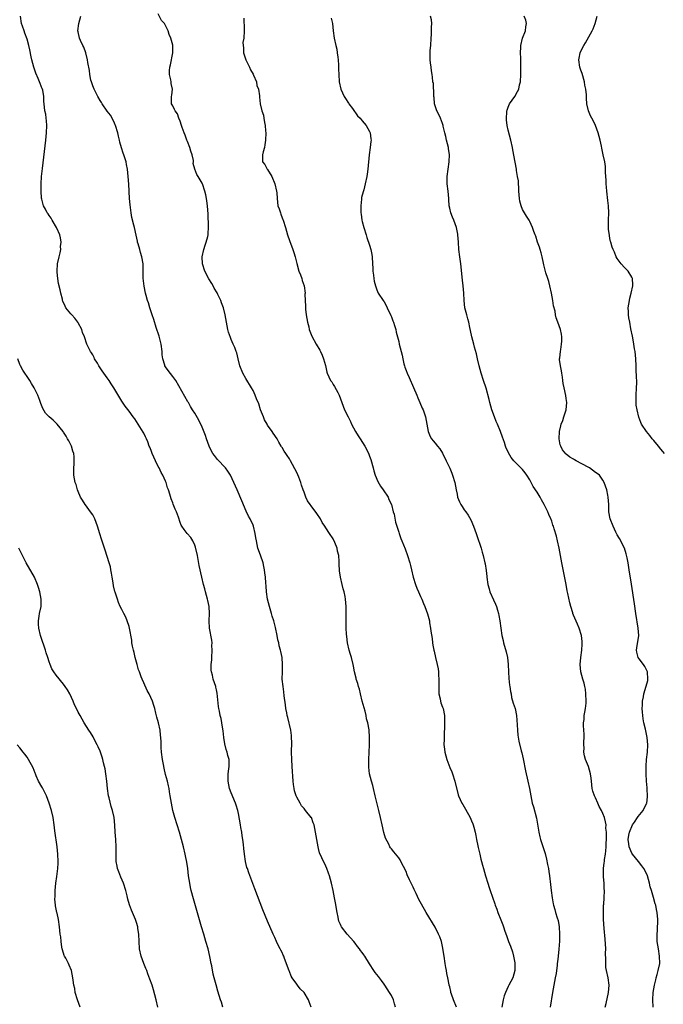
# Model space of a CAD drawing. Units: inches. Extents: x 2673000 to 2675303, y 1545000 to 1548000.
# Drawn here: x 2673603 to 2673780, y 1546728 to 1546998 of the extents above; entities that cross this region are included whole.
import ezdxf

# ---------------------------------------------------------------- set-up
doc = ezdxf.new("R2010")
doc.units = ezdxf.units.IN
doc.header["$MEASUREMENT"] = 0
doc.layers.add('LD26731545_10ft', color=72, linetype='Continuous')

msp = doc.modelspace()

# ---------------------------------------------------------------- linework, layer by layer
at = {"layer": 'LD26731545_10ft'}
for points, elevation in [([(2673683, 1546726.98), (2673682.44, 1546728.44), (2673682.26, 1546729), (2673681.03, 1546731), (2673679.99, 1546731.99), (2673679.23, 1546733), (2673679, 1546733.29), (2673677.79, 1546735), (2673677.5, 1546735.5), (2673677, 1546736.79), (2673676.93, 1546736.93), (2673675.69, 1546740.31), (2673675.42, 1546741), (2673675.28, 1546741.28), (2673675, 1546741.98), (2673674.64, 1546742.64), (2673674.47, 1546743), (2673673.95, 1546743.95), (2673673.48, 1546745), (2673673, 1546746.13), (2673672.58, 1546747), (2673671, 1546750.55), (2673669.71, 1546753.71), (2673667.46, 1546759.46), (2673666.36, 1546762.36), (2673665.83, 1546763.83), (2673665.45, 1546765), (2673665.35, 1546765.35), (2673664.94, 1546767), (2673664.64, 1546769), (2673664.49, 1546770.49), (2673664.39, 1546771.61), (2673664.22, 1546773), (2673664.02, 1546774.02), (2673663.9, 1546775), (2673663.69, 1546776.31), (2673663.54, 1546777), (2673663, 1546780.11), (2673662.8, 1546781), (2673662.4, 1546782.4), (2673662.18, 1546783), (2673661, 1546785.81), (2673660.54, 1546787), (2673660.14, 1546789), (2673660.2, 1546790.2), (2673660.16, 1546791), (2673660.39, 1546792.39), (2673660.43, 1546793), (2673660.42, 1546795), (2673660.1, 1546796.1), (2673659.94, 1546797), (2673659.67, 1546797.67), (2673659.28, 1546799.28), (2673658.98, 1546801), (2673658.79, 1546802.79), (2673658.68, 1546803.32), (2673658.46, 1546805), (2673658.22, 1546806.22), (2673658.02, 1546807), (2673657.79, 1546808.21), (2673657.61, 1546809), (2673657.51, 1546809.51), (2673657.18, 1546813.18), (2673657, 1546814.07), (2673656.84, 1546814.84), (2673656.79, 1546815), (2673656.08, 1546817), (2673655.85, 1546818.15), (2673655.6, 1546819), (2673655.52, 1546819.52), (2673655.55, 1546821), (2673655.7, 1546822.3), (2673655.69, 1546823), (2673655.8, 1546825), (2673655.73, 1546826.27), (2673655.75, 1546827), (2673655.69, 1546827.69), (2673655.03, 1546831), (2673654.94, 1546833), (2673655.08, 1546835), (2673655, 1546837), (2673654.61, 1546838.61), (2673654.54, 1546839), (2673653.98, 1546841), (2673653.79, 1546841.79), (2673653.45, 1546843), (2673652.98, 1546845), (2673652.26, 1546848.26), (2673651.73, 1546851), (2673651.23, 1546853.23), (2673651, 1546853.84), (2673650.44, 1546855), (2673649.91, 1546855.91), (2673648.89, 1546857), (2673648.08, 1546858.08), (2673647.45, 1546859), (2673647.28, 1546859.28), (2673647, 1546860.05), (2673646.53, 1546861.47), (2673645.96, 1546863), (2673645.65, 1546863.65), (2673645.1, 1546865.1), (2673645, 1546865.4), (2673644.57, 1546866.57), (2673644.21, 1546867.79), (2673643.81, 1546869), (2673643.57, 1546869.57), (2673643.14, 1546871), (2673643, 1546871.34), (2673642.23, 1546873), (2673641.78, 1546873.78), (2673641.21, 1546875), (2673641, 1546875.39), (2673640.22, 1546877), (2673639.32, 1546879), (2673639.24, 1546879.24), (2673639, 1546879.82), (2673638.67, 1546880.67), (2673638.52, 1546881), (2673638.14, 1546882.14), (2673637.74, 1546883), (2673637.52, 1546883.52), (2673637, 1546884.51), (2673636.85, 1546884.85), (2673635.52, 1546887), (2673634.52, 1546888.52), (2673634.14, 1546889), (2673633, 1546890.56), (2673631.93, 1546891.93), (2673631, 1546893.3), (2673628.77, 1546897), (2673628.09, 1546898.09), (2673627.49, 1546899), (2673627, 1546899.71), (2673625.63, 1546901.63), (2673624.7, 1546903), (2673624.27, 1546903.73), (2673623.53, 1546905), (2673623.36, 1546905.36), (2673623, 1546906.04), (2673622.64, 1546906.64), (2673622.37, 1546907), (2673621.38, 1546909), (2673620.71, 1546911), (2673620.23, 1546912.23), (2673619.99, 1546913), (2673619, 1546914.82), (2673618.9, 1546915), (2673618.09, 1546916.09), (2673617.27, 1546917), (2673617, 1546917.32), (2673615.65, 1546919), (2673615.41, 1546919.41), (2673614.77, 1546920.78), (2673614.72, 1546921), (2673614.67, 1546921.33), (2673614.24, 1546923), (2673614.1, 1546923.9), (2673613.65, 1546925.65), (2673613.45, 1546927), (2673613.27, 1546928.73), (2673613.22, 1546929), (2673613.32, 1546931), (2673613.76, 1546933), (2673614.02, 1546934.02), (2673614.22, 1546935), (2673614.2, 1546935.8), (2673614.33, 1546937), (2673614.18, 1546938.18), (2673613.94, 1546939), (2673613.14, 1546940.86), (2673613.1, 1546941), (2673611.91, 1546943), (2673611.6, 1546943.6), (2673611, 1546944.31), (2673610.73, 1546944.73), (2673610.49, 1546945), (2673610.03, 1546946.03), (2673609.47, 1546947), (2673609, 1546948.83), (2673608.96, 1546949.04), (2673608.81, 1546951), (2673608.82, 1546953), (2673608.96, 1546955), (2673609.2, 1546957.2), (2673610.14, 1546965), (2673610.34, 1546967), (2673610.38, 1546969), (2673610.32, 1546970.32), (2673610.21, 1546971), (2673610.11, 1546972.11), (2673609.89, 1546973), (2673609.68, 1546975), (2673609.6, 1546975.6), (2673609.59, 1546977), (2673609.28, 1546978.72), (2673609.2, 1546979), (2673609.12, 1546979.12), (2673608.54, 1546980.54), (2673608.43, 1546981), (2673608.04, 1546981.96), (2673607.37, 1546983.37), (2673606.83, 1546985), (2673606.31, 1546987), (2673606.11, 1546987.89), (2673605.75, 1546989.75), (2673605.46, 1546991), (2673605, 1546992.68), (2673604.41, 1546994.41), (2673604.14, 1546995), (2673603.68, 1546996.32), (2673603.47, 1546997), (2673603.22, 1546999)], 8690), ([(2673706.09, 1546727), (2673705.87, 1546727.87), (2673705.54, 1546729), (2673705, 1546730.15), (2673704.49, 1546731), (2673703.15, 1546733), (2673703, 1546733.25), (2673702.27, 1546734.27), (2673701.68, 1546735), (2673701.41, 1546735.41), (2673701, 1546735.96), (2673700.52, 1546736.52), (2673700.16, 1546737), (2673699, 1546738.83), (2673697.67, 1546741), (2673697.38, 1546741.38), (2673697, 1546741.94), (2673696.53, 1546742.53), (2673696.22, 1546743), (2673695.65, 1546743.65), (2673695, 1546744.58), (2673694.65, 1546745), (2673692.86, 1546747), (2673691.3, 1546749), (2673691.19, 1546749.19), (2673691, 1546749.66), (2673690.59, 1546750.59), (2673690.47, 1546751), (2673690.35, 1546751.65), (2673690.06, 1546753), (2673689.64, 1546755.64), (2673689.41, 1546757), (2673689.03, 1546759.03), (2673688.57, 1546761), (2673688.03, 1546763), (2673687.75, 1546763.75), (2673687.31, 1546765), (2673687, 1546765.72), (2673685.93, 1546767.93), (2673685.3, 1546769.3), (2673685, 1546770.49), (2673684.86, 1546771), (2673684.5, 1546773), (2673684.18, 1546775), (2673683.94, 1546776.06), (2673683.75, 1546777), (2673683.56, 1546777.56), (2673683.04, 1546779), (2673683, 1546779.06), (2673681.45, 1546781), (2673681.22, 1546781.22), (2673681, 1546781.53), (2673680.28, 1546782.28), (2673679.95, 1546783), (2673679, 1546784.64), (2673678.86, 1546785), (2673678.4, 1546786.4), (2673678.29, 1546787), (2673678.13, 1546788.13), (2673678.03, 1546789), (2673677.75, 1546793), (2673677.64, 1546795), (2673677.59, 1546797), (2673677.62, 1546799.62), (2673677.59, 1546801), (2673677.53, 1546801.53), (2673677.34, 1546803), (2673676.53, 1546806.53), (2673676.4, 1546807), (2673676.25, 1546807.75), (2673676.03, 1546809), (2673675.93, 1546809.93), (2673675.6, 1546812.4), (2673675.5, 1546813.5), (2673675.24, 1546815), (2673675.05, 1546817), (2673675.06, 1546819.06), (2673675.1, 1546821), (2673674.97, 1546823), (2673674.61, 1546824.61), (2673674.56, 1546825), (2673674.19, 1546826.19), (2673674.07, 1546827), (2673673.84, 1546827.84), (2673673.66, 1546829), (2673673.2, 1546831.2), (2673672.69, 1546833), (2673672.27, 1546834.27), (2673672.06, 1546835), (2673671.7, 1546836.3), (2673671.49, 1546837), (2673671, 1546839), (2673670.71, 1546841), (2673670.57, 1546842.57), (2673670.52, 1546843.48), (2673670.4, 1546845), (2673670.24, 1546846.24), (2673670.17, 1546847), (2673669.98, 1546847.98), (2673669.76, 1546849), (2673669.08, 1546851.08), (2673668.37, 1546853), (2673667.93, 1546855), (2673667.78, 1546855.78), (2673667.62, 1546857), (2673667.1, 1546859), (2673667, 1546859.25), (2673666.18, 1546861), (2673665.77, 1546861.77), (2673665.13, 1546863.13), (2673663.93, 1546865.93), (2673662.68, 1546869), (2673661.78, 1546871), (2673660.79, 1546873), (2673660.09, 1546874.09), (2673659.44, 1546875), (2673657.3, 1546877.3), (2673656.39, 1546878.39), (2673656, 1546879), (2673655.65, 1546879.65), (2673655, 1546881), (2673654.25, 1546883), (2673653.94, 1546883.94), (2673653, 1546886.2), (2673652.11, 1546888.11), (2673651, 1546890.04), (2673650.42, 1546891), (2673649.84, 1546891.84), (2673649.25, 1546893), (2673649.15, 1546893.15), (2673645.79, 1546899), (2673645, 1546900.13), (2673643.75, 1546901.75), (2673643, 1546902.74), (2673642.83, 1546903), (2673642.78, 1546903.22), (2673642.22, 1546905), (2673642.09, 1546906.09), (2673642.05, 1546907), (2673641.78, 1546909), (2673641.2, 1546911.2), (2673640.42, 1546913.58), (2673639.74, 1546915.74), (2673639.31, 1546917), (2673638.66, 1546919), (2673638.29, 1546920.29), (2673638.06, 1546921), (2673637.66, 1546922.34), (2673637.49, 1546923), (2673637.08, 1546924.92), (2673636.85, 1546927.15), (2673636.87, 1546929), (2673636.86, 1546931), (2673636.52, 1546933), (2673636.12, 1546934.12), (2673635.92, 1546935), (2673635.49, 1546936.51), (2673635.32, 1546937), (2673635.26, 1546937.26), (2673634.89, 1546938.89), (2673634.47, 1546941), (2673634.3, 1546941.7), (2673633.77, 1546943.77), (2673633.54, 1546945), (2673633.26, 1546947.26), (2673633.14, 1546949), (2673632.92, 1546952.92), (2673632.77, 1546955), (2673632.57, 1546957), (2673632.29, 1546958.29), (2673632.17, 1546959), (2673631.84, 1546960.16), (2673631.55, 1546961), (2673631.38, 1546961.38), (2673630.91, 1546962.91), (2673630.46, 1546964.46), (2673630.35, 1546965), (2673630.07, 1546966.07), (2673629.85, 1546967), (2673629.27, 1546969), (2673629.2, 1546969.2), (2673629, 1546969.68), (2673628.34, 1546971), (2673627.86, 1546971.86), (2673627, 1546972.97), (2673625.61, 1546975), (2673625.37, 1546975.37), (2673625, 1546975.87), (2673624.39, 1546977), (2673623.36, 1546979), (2673623, 1546979.91), (2673622.64, 1546981), (2673622.51, 1546981.49), (2673622.22, 1546983), (2673622.09, 1546984.09), (2673621.68, 1546986.32), (2673621.58, 1546987), (2673621.08, 1546989), (2673620.52, 1546990.52), (2673620.3, 1546991), (2673619.68, 1546992.32), (2673619.39, 1546993), (2673619, 1546994.7), (2673618.94, 1546995), (2673619.2, 1546997), (2673619.78, 1546999)], 8700), ([(2673722.87, 1546727), (2673722, 1546729), (2673721.46, 1546730.54), (2673721.31, 1546731), (2673721.27, 1546731.27), (2673721, 1546732.59), (2673720.87, 1546733), (2673720.86, 1546733.14), (2673720.51, 1546735), (2673720.18, 1546736.18), (2673720.13, 1546737), (2673719.9, 1546737.9), (2673719.76, 1546739), (2673719.45, 1546741), (2673719.41, 1546741.41), (2673719.14, 1546743.14), (2673718.71, 1546745), (2673718.25, 1546746.25), (2673717.94, 1546747), (2673717, 1546748.92), (2673714.54, 1546753), (2673713.25, 1546755.25), (2673712.56, 1546756.56), (2673711.79, 1546758.21), (2673711.27, 1546759.27), (2673711, 1546759.87), (2673709.97, 1546761.97), (2673709.34, 1546763.34), (2673709, 1546764.22), (2673707.62, 1546767), (2673707.4, 1546767.4), (2673707, 1546767.96), (2673706.56, 1546768.56), (2673705.63, 1546769.63), (2673705, 1546770.4), (2673704.74, 1546770.74), (2673704.58, 1546771), (2673704.26, 1546771.74), (2673703.4, 1546773.4), (2673702.95, 1546774.95), (2673702.47, 1546777), (2673702.03, 1546779), (2673701.55, 1546781), (2673700.56, 1546785), (2673700.04, 1546787), (2673699.85, 1546787.85), (2673699.49, 1546789), (2673699.01, 1546791), (2673698.83, 1546792.83), (2673698.79, 1546793), (2673698.78, 1546793.22), (2673698.79, 1546795), (2673698.96, 1546799), (2673699, 1546801), (2673698.9, 1546803.11), (2673698.54, 1546805), (2673698.15, 1546806.15), (2673698.05, 1546807), (2673697.76, 1546808.24), (2673696.99, 1546811), (2673696.5, 1546813), (2673696.23, 1546814.23), (2673695.95, 1546815), (2673695.79, 1546815.79), (2673695.33, 1546817), (2673695.29, 1546817.29), (2673694.87, 1546819), (2673694.61, 1546820.61), (2673694.53, 1546821), (2673694.02, 1546823), (2673693.79, 1546823.79), (2673693.4, 1546825), (2673692.94, 1546827), (2673692.73, 1546828.73), (2673692.65, 1546829.35), (2673692.57, 1546831), (2673692.54, 1546831.46), (2673692.56, 1546834.56), (2673692.53, 1546835.47), (2673692.53, 1546837), (2673692.41, 1546839), (2673692.29, 1546839.71), (2673692.03, 1546841), (2673691.78, 1546841.78), (2673691.45, 1546843), (2673690.99, 1546845), (2673690.78, 1546846.78), (2673690.66, 1546848.66), (2673690.69, 1546849.31), (2673690.52, 1546851), (2673690.17, 1546852.17), (2673690.06, 1546853), (2673689.46, 1546854.54), (2673689, 1546855.51), (2673687.96, 1546857), (2673687, 1546858.58), (2673686.7, 1546859), (2673686.02, 1546860.02), (2673685.54, 1546861), (2673684.54, 1546862.54), (2673683, 1546864.57), (2673682.65, 1546865), (2673681.96, 1546865.96), (2673681.5, 1546867), (2673681, 1546868.38), (2673680.81, 1546869), (2673680.32, 1546870.32), (2673680.15, 1546871), (2673679.57, 1546872.43), (2673679, 1546873.71), (2673677.29, 1546877), (2673677, 1546877.52), (2673676.39, 1546878.39), (2673675.99, 1546879), (2673675.58, 1546879.58), (2673675, 1546880.58), (2673674.83, 1546880.83), (2673674.76, 1546881), (2673674.07, 1546882.07), (2673673.63, 1546883), (2673672.56, 1546884.56), (2673672.28, 1546885), (2673671, 1546886.76), (2673670.85, 1546887), (2673670.19, 1546888.19), (2673669.84, 1546889), (2673669.08, 1546891), (2673668.57, 1546892.57), (2673667.99, 1546894.01), (2673667.62, 1546895), (2673667, 1546896.25), (2673666.6, 1546897), (2673665, 1546899.6), (2673664.2, 1546901), (2673663.43, 1546903), (2673662.93, 1546905), (2673662.58, 1546906.58), (2673662.39, 1546907), (2673662.04, 1546908.04), (2673661.56, 1546909), (2673661, 1546910.26), (2673660.78, 1546910.78), (2673660.29, 1546912.29), (2673660.12, 1546913), (2673659.71, 1546915), (2673659.35, 1546917), (2673658.89, 1546919), (2673658.37, 1546920.37), (2673658.17, 1546921), (2673657.38, 1546922.62), (2673657.12, 1546923.12), (2673656.38, 1546924.38), (2673656.05, 1546925), (2673655.67, 1546925.67), (2673654.88, 1546926.88), (2673653.75, 1546929), (2673653.11, 1546931), (2673653.04, 1546933), (2673653.47, 1546935), (2673653.83, 1546936.17), (2673654.17, 1546937), (2673654.57, 1546938.57), (2673654.66, 1546939), (2673654.67, 1546939.33), (2673654.77, 1546941), (2673654.75, 1546941.25), (2673654.69, 1546944.69), (2673654.51, 1546947), (2673654.3, 1546948.3), (2673654.23, 1546949), (2673654.04, 1546949.96), (2673653.8, 1546951), (2673653.11, 1546953), (2673653, 1546953.23), (2673651.91, 1546955), (2673651.55, 1546955.55), (2673651.01, 1546957.01), (2673650.62, 1546958.62), (2673650.65, 1546959), (2673650.63, 1546959.37), (2673650.28, 1546961), (2673649.96, 1546961.96), (2673649.65, 1546963), (2673649, 1546964.66), (2673648.85, 1546965), (2673648.38, 1546966.38), (2673648.08, 1546967), (2673647.51, 1546968.49), (2673647.4, 1546969), (2673647, 1546970.23), (2673646.68, 1546971), (2673646.26, 1546972.26), (2673645.63, 1546973), (2673645.45, 1546973.45), (2673645, 1546974.41), (2673644.65, 1546975), (2673644.63, 1546976.63), (2673644.6, 1546977), (2673644.69, 1546977.31), (2673644.86, 1546979), (2673644.55, 1546980.55), (2673644.53, 1546981), (2673644.45, 1546981.55), (2673644.1, 1546983), (2673644.08, 1546984.08), (2673644.16, 1546985), (2673644.32, 1546985.68), (2673644.97, 1546989), (2673644.96, 1546991.04), (2673644.48, 1546993), (2673643.97, 1546993.97), (2673643.72, 1546995), (2673643, 1546996.5), (2673642.67, 1546997), (2673641.86, 1546997.86), (2673641, 1546999.67)], 8710), ([(2673664.49, 1546998.49), (2673664.62, 1546995.38), (2673664.58, 1546995), (2673664.45, 1546993), (2673664.23, 1546991.77), (2673664.26, 1546991), (2673664.38, 1546990.38), (2673664.4, 1546989), (2673665.06, 1546987), (2673666.04, 1546985), (2673666.28, 1546984.28), (2673667, 1546983.12), (2673667.15, 1546982.85), (2673667.92, 1546981), (2673668.03, 1546980.03), (2673668.53, 1546979), (2673668.8, 1546977.2), (2673668.77, 1546976.77), (2673668.97, 1546975), (2673669.45, 1546973), (2673669.85, 1546971.85), (2673670.01, 1546971), (2673670.16, 1546969.84), (2673670.38, 1546969), (2673670.46, 1546967.54), (2673670.54, 1546967), (2673670.46, 1546965), (2673670.28, 1546963.72), (2673670.13, 1546963), (2673669.76, 1546961.76), (2673669.61, 1546961), (2673669.63, 1546960.37), (2673669.61, 1546959), (2673670.27, 1546958.27), (2673670.91, 1546957), (2673671, 1546956.9), (2673672.16, 1546955), (2673673, 1546953), (2673673.45, 1546951), (2673673.5, 1546950.5), (2673673.59, 1546949), (2673673.85, 1546947), (2673674.16, 1546946.16), (2673674.52, 1546945), (2673674.66, 1546944.66), (2673675, 1546943.66), (2673675.22, 1546943.22), (2673675.29, 1546943), (2673675.89, 1546941), (2673676.44, 1546939), (2673677, 1546937.45), (2673677.14, 1546937.14), (2673677.29, 1546936.71), (2673677.95, 1546935), (2673678.18, 1546934.18), (2673678.56, 1546933), (2673679, 1546931.14), (2673679.62, 1546929), (2673680, 1546928), (2673680.36, 1546927), (2673680.48, 1546926.48), (2673681.02, 1546925), (2673681.29, 1546923), (2673681.25, 1546922.75), (2673681.33, 1546921), (2673681.43, 1546919.43), (2673681.38, 1546919), (2673681.38, 1546918.62), (2673681.57, 1546917), (2673681.92, 1546915), (2673682.29, 1546913.71), (2673682.46, 1546913), (2673682.59, 1546912.59), (2673683, 1546911.65), (2673683.18, 1546911.18), (2673684.38, 1546909), (2673685.33, 1546907.33), (2673685.51, 1546907), (2673685.98, 1546905.98), (2673686.39, 1546905), (2673686.91, 1546903.09), (2673687.3, 1546901.3), (2673687.4, 1546901), (2673688.31, 1546899), (2673688.61, 1546898.61), (2673689, 1546897.95), (2673689.4, 1546897.4), (2673690.27, 1546895.73), (2673690.69, 1546895), (2673691.39, 1546893), (2673692.13, 1546891), (2673693.1, 1546889), (2673693.75, 1546887.75), (2673694.08, 1546887), (2673695.14, 1546885), (2673695.84, 1546883.84), (2673696.42, 1546883), (2673697.7, 1546881), (2673698.17, 1546880.17), (2673698.79, 1546878.79), (2673699, 1546878.25), (2673699.33, 1546877.33), (2673699.98, 1546875), (2673700.19, 1546874.19), (2673700.55, 1546873), (2673701.27, 1546871.27), (2673701.96, 1546869.96), (2673702.73, 1546869), (2673704.06, 1546867), (2673704.33, 1546866.33), (2673704.99, 1546865), (2673705.5, 1546863), (2673705.71, 1546862.29), (2673706.15, 1546860.15), (2673706.49, 1546859), (2673707, 1546857.36), (2673707.09, 1546857), (2673707.59, 1546855.59), (2673707.82, 1546855), (2673708.78, 1546852.78), (2673709.45, 1546851), (2673710.06, 1546849), (2673710.26, 1546848.26), (2673710.5, 1546847), (2673710.96, 1546845), (2673711.62, 1546843), (2673711.97, 1546841.97), (2673712.47, 1546841), (2673713, 1546839.69), (2673713.32, 1546839), (2673713.78, 1546837.78), (2673714.16, 1546837), (2673714.94, 1546834.94), (2673715.43, 1546833), (2673715.49, 1546832.51), (2673715.76, 1546831), (2673715.81, 1546830.19), (2673716.14, 1546828.14), (2673716.27, 1546827), (2673716.37, 1546826.37), (2673716.64, 1546825), (2673716.69, 1546824.69), (2673717.11, 1546823), (2673717.59, 1546821), (2673717.83, 1546819.83), (2673717.92, 1546819), (2673717.93, 1546818.07), (2673718.03, 1546817), (2673718.03, 1546816.03), (2673717.99, 1546815), (2673718.04, 1546813), (2673718.35, 1546811.65), (2673718.45, 1546811), (2673718.55, 1546810.55), (2673719, 1546809.37), (2673719.16, 1546809), (2673719.56, 1546807), (2673719.56, 1546805.56), (2673719.53, 1546804.47), (2673719.5, 1546801.5), (2673719.45, 1546800.55), (2673719.42, 1546799), (2673719.46, 1546798.54), (2673719.63, 1546797), (2673719.95, 1546795.95), (2673720.18, 1546795), (2673721, 1546792.75), (2673721.54, 1546791.54), (2673721.75, 1546791), (2673722.45, 1546789), (2673723.28, 1546785.28), (2673723.37, 1546785), (2673724.36, 1546783), (2673724.62, 1546782.62), (2673725, 1546782), (2673725.37, 1546781.37), (2673726.6, 1546779), (2673727, 1546778.14), (2673727.34, 1546777.34), (2673727.46, 1546777), (2673727.61, 1546776.39), (2673727.99, 1546775), (2673728.13, 1546774.13), (2673728.35, 1546773), (2673728.72, 1546771.28), (2673728.8, 1546770.8), (2673729, 1546770.06), (2673729.26, 1546769), (2673729.58, 1546767.58), (2673729.76, 1546767), (2673730.04, 1546765.96), (2673730.28, 1546765), (2673730.82, 1546763), (2673731.42, 1546761), (2673731.83, 1546759.83), (2673732.09, 1546759), (2673733.38, 1546755.38), (2673733.49, 1546755), (2673733.89, 1546753.89), (2673734.19, 1546753), (2673735, 1546750.97), (2673735.54, 1546749.54), (2673735.77, 1546749), (2673736.15, 1546747.85), (2673736.61, 1546746.61), (2673737.13, 1546745), (2673737.68, 1546743.68), (2673738.19, 1546742.19), (2673738.55, 1546741), (2673738.9, 1546739.1), (2673738.92, 1546739), (2673738.92, 1546737), (2673738.3, 1546735), (2673737.2, 1546733), (2673737, 1546732.6), (2673736.28, 1546731), (2673735.95, 1546730.05), (2673735.71, 1546729), (2673735.32, 1546727)], 8720), ([(2673688.47, 1546998.47), (2673688.82, 1546997), (2673689.03, 1546995), (2673689.3, 1546993), (2673689.73, 1546991), (2673689.97, 1546989.97), (2673690.13, 1546989), (2673690.25, 1546987.75), (2673690.37, 1546987), (2673690.43, 1546985.57), (2673690.48, 1546985), (2673690.51, 1546984.51), (2673690.54, 1546983), (2673690.69, 1546981), (2673691.14, 1546979), (2673692.07, 1546977), (2673692.39, 1546976.39), (2673693.19, 1546975.19), (2673693.35, 1546975), (2673694.3, 1546973.7), (2673695.71, 1546971.71), (2673696.38, 1546971), (2673697, 1546970.29), (2673698.09, 1546969), (2673699, 1546967.35), (2673699.16, 1546967), (2673699.37, 1546965.37), (2673699.4, 1546965), (2673699.37, 1546964.63), (2673699.18, 1546963), (2673698.89, 1546961), (2673698.48, 1546957), (2673698.32, 1546955.68), (2673698.21, 1546955), (2673697.83, 1546953), (2673697.4, 1546951.4), (2673697.22, 1546950.78), (2673696.79, 1546949.21), (2673696.76, 1546949), (2673696.76, 1546948.76), (2673696.56, 1546947), (2673696.64, 1546945), (2673696.66, 1546944.66), (2673696.92, 1546943), (2673697, 1546942.63), (2673697.43, 1546941), (2673698.04, 1546939), (2673698.29, 1546938.29), (2673699, 1546936.15), (2673699.32, 1546935), (2673699.6, 1546933.6), (2673699.69, 1546933), (2673699.84, 1546931), (2673699.86, 1546929.86), (2673699.93, 1546929), (2673700.11, 1546927.89), (2673700.17, 1546927), (2673700.25, 1546926.25), (2673700.61, 1546925), (2673701, 1546923.87), (2673701.39, 1546923), (2673702.7, 1546921), (2673703, 1546920.61), (2673703.58, 1546919.58), (2673703.84, 1546919), (2673704.86, 1546916.86), (2673705, 1546916.5), (2673705.39, 1546915.39), (2673705.57, 1546915), (2673705.85, 1546914.15), (2673706.19, 1546913), (2673706.32, 1546912.32), (2673707, 1546909.71), (2673707.16, 1546909), (2673707.96, 1546905.96), (2673708.13, 1546905), (2673708.42, 1546903.58), (2673708.58, 1546903), (2673708.7, 1546902.7), (2673709, 1546901.77), (2673709.29, 1546901), (2673709.87, 1546899.87), (2673711.09, 1546897.09), (2673711.97, 1546895), (2673712.25, 1546894.25), (2673712.83, 1546893), (2673713.46, 1546891.46), (2673713.71, 1546891), (2673714.38, 1546889), (2673715.06, 1546885), (2673715.63, 1546883.63), (2673716.03, 1546883), (2673716.44, 1546882.44), (2673717, 1546881.8), (2673717.62, 1546881), (2673718.25, 1546880.25), (2673719.04, 1546879.04), (2673720.04, 1546877), (2673721, 1546874.94), (2673721.58, 1546873.58), (2673721.78, 1546873), (2673722.39, 1546871), (2673722.76, 1546869), (2673723, 1546867.78), (2673723.18, 1546867), (2673723.67, 1546865.67), (2673724.08, 1546865), (2673724.39, 1546864.39), (2673725, 1546863.53), (2673725.4, 1546863), (2673726.03, 1546862.03), (2673726.77, 1546860.77), (2673727.54, 1546859), (2673728.29, 1546857), (2673728.45, 1546856.45), (2673729.61, 1546853), (2673729.87, 1546851.87), (2673730.18, 1546851), (2673730.62, 1546849), (2673730.71, 1546848.71), (2673731, 1546846.87), (2673731.2, 1546845.2), (2673731.21, 1546845), (2673731.5, 1546843), (2673731.81, 1546841.81), (2673732.05, 1546841), (2673733, 1546838.8), (2673733.61, 1546837.61), (2673733.83, 1546837), (2673734.08, 1546835.92), (2673734.38, 1546835), (2673734.49, 1546834.49), (2673734.73, 1546833), (2673735, 1546831), (2673735.32, 1546829), (2673735.63, 1546827.63), (2673735.79, 1546827), (2673736.54, 1546824.54), (2673736.88, 1546823), (2673737.08, 1546821), (2673737.14, 1546819), (2673737.24, 1546817.24), (2673737.41, 1546815.41), (2673737.5, 1546815), (2673737.65, 1546813.65), (2673737.83, 1546813), (2673738, 1546812), (2673738.46, 1546810.46), (2673738.94, 1546808.94), (2673739.35, 1546807), (2673739.55, 1546804.45), (2673739.57, 1546803), (2673739.66, 1546801.66), (2673739.97, 1546799.97), (2673740.66, 1546797.34), (2673740.82, 1546796.82), (2673741.19, 1546795.19), (2673741.84, 1546791.84), (2673742.48, 1546789), (2673742.89, 1546787), (2673743.25, 1546785), (2673743.67, 1546783), (2673743.98, 1546781.98), (2673744.84, 1546778.84), (2673745.45, 1546775), (2673745.75, 1546773.75), (2673745.96, 1546773), (2673747.17, 1546769.17), (2673747.59, 1546767.59), (2673747.85, 1546766.15), (2673748.11, 1546765), (2673748.25, 1546764.25), (2673748.41, 1546763), (2673748.63, 1546760.63), (2673748.81, 1546759), (2673749.11, 1546757), (2673749.38, 1546755.38), (2673749.5, 1546755), (2673749.82, 1546753.82), (2673750.07, 1546753), (2673750.5, 1546751.5), (2673750.76, 1546750.76), (2673751.05, 1546749.05), (2673751.17, 1546747), (2673751.1, 1546745.1), (2673750.93, 1546742.93), (2673750.75, 1546741), (2673750.56, 1546739.44), (2673750.54, 1546739), (2673750.5, 1546738.5), (2673750.18, 1546736.18), (2673749.99, 1546735), (2673749.26, 1546731), (2673748.6, 1546727)], 8730), ([(2673763.71, 1546727), (2673763.97, 1546727.97), (2673764.59, 1546731), (2673764.73, 1546733), (2673764.48, 1546735), (2673764.02, 1546737), (2673763.88, 1546737.88), (2673763.82, 1546739), (2673763.9, 1546740.1), (2673763.81, 1546741.81), (2673763.84, 1546743), (2673763.68, 1546745.68), (2673763.41, 1546748.59), (2673763.25, 1546751), (2673763.19, 1546753), (2673763.26, 1546755), (2673763.29, 1546755.29), (2673763.42, 1546757), (2673763.49, 1546759), (2673763.43, 1546759.43), (2673763.36, 1546761), (2673763.26, 1546762.74), (2673763.19, 1546763.19), (2673763.23, 1546765), (2673763.44, 1546766.56), (2673763.46, 1546767), (2673763.53, 1546767.53), (2673763.77, 1546769), (2673763.85, 1546769.85), (2673763.97, 1546771), (2673763.97, 1546772.03), (2673764, 1546773), (2673764.07, 1546774.07), (2673764, 1546775), (2673763.87, 1546776.13), (2673763.94, 1546777), (2673763.81, 1546777.81), (2673763.5, 1546779), (2673763, 1546780.18), (2673762.63, 1546781), (2673762.07, 1546782.07), (2673761.64, 1546783), (2673761, 1546784.45), (2673760.7, 1546785), (2673760.31, 1546786.31), (2673760.13, 1546787), (2673760.01, 1546788.01), (2673759.96, 1546789), (2673759.82, 1546789.82), (2673759.67, 1546791), (2673759.06, 1546793), (2673758.29, 1546795), (2673758.01, 1546796.01), (2673757.84, 1546797), (2673757.87, 1546798.13), (2673757.81, 1546799), (2673757.81, 1546799.81), (2673757.87, 1546801), (2673757.89, 1546801.89), (2673757.84, 1546803), (2673757.73, 1546804.27), (2673757.77, 1546805), (2673757.92, 1546805.92), (2673757.92, 1546807), (2673758.06, 1546807.94), (2673758.29, 1546809), (2673758.42, 1546810.42), (2673758.5, 1546811), (2673758.39, 1546813), (2673758.24, 1546814.24), (2673758.07, 1546815), (2673757.94, 1546815.94), (2673757.54, 1546817), (2673756.98, 1546819), (2673756.81, 1546821), (2673757.01, 1546823.01), (2673757.28, 1546825), (2673757.38, 1546826.62), (2673757.37, 1546827), (2673757.32, 1546827.32), (2673757.15, 1546829), (2673756.58, 1546831), (2673756.12, 1546832.12), (2673755, 1546834.62), (2673754.84, 1546835), (2673754.79, 1546835.21), (2673754.21, 1546837), (2673753.94, 1546837.94), (2673753.47, 1546840.53), (2673753.28, 1546841.28), (2673752.96, 1546843), (2673751.76, 1546849), (2673751, 1546853), (2673750.58, 1546855), (2673750.28, 1546856.28), (2673749.67, 1546858.33), (2673749.46, 1546859), (2673749.32, 1546859.32), (2673749, 1546860.36), (2673748.82, 1546860.82), (2673748.78, 1546861), (2673748.2, 1546862.2), (2673747.93, 1546863), (2673746.97, 1546865), (2673746.22, 1546866.22), (2673745.8, 1546867), (2673745, 1546868.32), (2673743.94, 1546869.94), (2673743.36, 1546871), (2673743, 1546871.7), (2673742.13, 1546873), (2673741.69, 1546873.69), (2673741, 1546874.57), (2673738.6, 1546877), (2673737.84, 1546877.84), (2673737.13, 1546879.13), (2673737, 1546879.41), (2673736.46, 1546880.46), (2673736.31, 1546881), (2673736.01, 1546881.99), (2673735.48, 1546883.48), (2673734.96, 1546885.04), (2673734.15, 1546887), (2673733.74, 1546887.74), (2673733.31, 1546889), (2673732.57, 1546891), (2673731.99, 1546893), (2673731.83, 1546893.83), (2673731, 1546896.91), (2673730.25, 1546899), (2673729.64, 1546901), (2673729.08, 1546903), (2673728.59, 1546905), (2673728.33, 1546906.33), (2673727.81, 1546908.19), (2673727.63, 1546909), (2673727.04, 1546911), (2673726.7, 1546912.7), (2673726.48, 1546913.52), (2673726.21, 1546915), (2673725.98, 1546915.98), (2673725.67, 1546917), (2673725.17, 1546919), (2673724.97, 1546921), (2673724.9, 1546923), (2673724.73, 1546925), (2673724.53, 1546926.53), (2673724.05, 1546931), (2673723.75, 1546933), (2673723.52, 1546935), (2673723.43, 1546937), (2673723.24, 1546939), (2673723.21, 1546939.21), (2673722.82, 1546941), (2673722.15, 1546943), (2673721.81, 1546943.81), (2673721.35, 1546945), (2673721, 1546946.32), (2673720.88, 1546947), (2673720.74, 1546948.74), (2673720.74, 1546949), (2673720.55, 1546951), (2673720.3, 1546953), (2673720.27, 1546955), (2673720.53, 1546957), (2673720.86, 1546959), (2673720.87, 1546959.13), (2673720.95, 1546961), (2673720.68, 1546962.68), (2673720.64, 1546963), (2673720.16, 1546965), (2673719.97, 1546965.97), (2673719.67, 1546967), (2673719.2, 1546968.8), (2673719.17, 1546969), (2673719, 1546969.53), (2673718.46, 1546971), (2673718.05, 1546972.05), (2673717.5, 1546973), (2673717, 1546974.43), (2673716.85, 1546975), (2673716.72, 1546976.72), (2673716.68, 1546977), (2673716.62, 1546977.38), (2673716.51, 1546980.51), (2673716.35, 1546981), (2673716.31, 1546982.31), (2673716.14, 1546983), (2673716.04, 1546984.04), (2673715.89, 1546985), (2673715.75, 1546986.25), (2673715.63, 1546987), (2673715.67, 1546988.33), (2673715.63, 1546989), (2673715.65, 1546989.65), (2673715.81, 1546991), (2673715.93, 1546993), (2673716.01, 1546994.01), (2673715.96, 1546996.04), (2673716.09, 1546997), (2673715.98, 1546997.98), (2673715.74, 1546999)], 8740), ([(2673776.81, 1546727), (2673776.73, 1546729), (2673776.89, 1546731), (2673777.25, 1546733), (2673777.56, 1546734.44), (2673777.69, 1546735), (2673777.97, 1546735.97), (2673778.23, 1546737), (2673778.64, 1546739), (2673778.61, 1546741), (2673778.28, 1546743), (2673777.99, 1546745), (2673777.94, 1546745.94), (2673777.92, 1546747), (2673778.01, 1546747.99), (2673778.13, 1546751), (2673777.99, 1546753), (2673777.79, 1546753.79), (2673777.55, 1546755), (2673777.38, 1546755.38), (2673776.95, 1546757.05), (2673776.37, 1546759), (2673776.03, 1546760.03), (2673775.88, 1546761), (2673775.28, 1546763), (2673775, 1546763.64), (2673774.29, 1546765), (2673773.77, 1546765.77), (2673772.86, 1546767), (2673771.96, 1546767.96), (2673771.15, 1546769), (2673771, 1546769.22), (2673770.24, 1546771), (2673770.2, 1546771.8), (2673770.01, 1546773), (2673770.19, 1546774.19), (2673770.34, 1546775), (2673770.51, 1546775.49), (2673771, 1546776.56), (2673771.22, 1546777), (2673771.77, 1546777.77), (2673772.59, 1546779), (2673772.71, 1546779.29), (2673774.11, 1546781), (2673775, 1546782.86), (2673775.08, 1546783), (2673775.26, 1546784.74), (2673775.33, 1546785), (2673775.16, 1546786.84), (2673775.16, 1546787.16), (2673774.99, 1546789), (2673774.89, 1546791), (2673774.91, 1546793.09), (2673775.06, 1546794.94), (2673775.26, 1546797), (2673775.35, 1546799), (2673775.19, 1546801), (2673774.82, 1546802.82), (2673774.74, 1546803.26), (2673774.33, 1546805), (2673774.12, 1546806.12), (2673773.99, 1546807), (2673773.92, 1546807.92), (2673773.81, 1546809), (2673773.89, 1546809.89), (2673773.9, 1546811), (2673774.17, 1546812.17), (2673774.32, 1546813), (2673774.95, 1546815.05), (2673775.38, 1546816.62), (2673775.43, 1546817), (2673775.3, 1546819), (2673775.22, 1546819.22), (2673775, 1546819.55), (2673774.52, 1546820.52), (2673774.24, 1546821), (2673773, 1546822.57), (2673772.74, 1546823), (2673772.39, 1546824.39), (2673772.26, 1546825), (2673772.37, 1546825.63), (2673772.87, 1546829), (2673772.76, 1546831), (2673772.11, 1546835), (2673771.69, 1546837.69), (2673770.9, 1546843.1), (2673770.3, 1546847), (2673769.96, 1546849), (2673769.67, 1546850.33), (2673769.46, 1546851.46), (2673768.96, 1546852.96), (2673767.61, 1546855.61), (2673767, 1546856.65), (2673766.64, 1546857.36), (2673765.85, 1546859), (2673765.02, 1546861), (2673764.69, 1546863), (2673764.66, 1546865), (2673764.54, 1546867), (2673764.44, 1546867.56), (2673764.14, 1546869), (2673763.42, 1546871), (2673763, 1546871.65), (2673762.08, 1546873), (2673761.49, 1546873.49), (2673761, 1546873.76), (2673759.36, 1546875), (2673759, 1546875.18), (2673755.73, 1546877), (2673755.24, 1546877.24), (2673755, 1546877.41), (2673753.94, 1546877.94), (2673753, 1546878.75), (2673752.85, 1546878.85), (2673751.94, 1546879.94), (2673751.49, 1546881), (2673751.35, 1546881.35), (2673751.06, 1546883), (2673751.14, 1546885), (2673751.46, 1546886.54), (2673751.6, 1546887), (2673752.03, 1546888.03), (2673752.31, 1546889), (2673752.98, 1546890.98), (2673753.14, 1546893), (2673753, 1546894.04), (2673752.86, 1546894.86), (2673752.38, 1546897), (2673752.17, 1546898.17), (2673752.08, 1546899), (2673751.92, 1546899.92), (2673751.78, 1546901), (2673751.66, 1546901.66), (2673751.37, 1546903), (2673751.18, 1546904.82), (2673751.17, 1546905), (2673751.21, 1546905.21), (2673751.38, 1546907), (2673751.5, 1546907.5), (2673751.73, 1546909), (2673751.8, 1546909.8), (2673751.8, 1546911), (2673751.7, 1546911.7), (2673751.41, 1546913), (2673750.69, 1546915), (2673750.23, 1546916.23), (2673750.06, 1546917), (2673749.91, 1546918.09), (2673749.53, 1546919.53), (2673749.35, 1546921), (2673748.98, 1546923), (2673748.5, 1546925), (2673748.19, 1546926.19), (2673747.92, 1546927), (2673747.43, 1546928.57), (2673746.81, 1546930.81), (2673746.74, 1546931.26), (2673746.35, 1546933), (2673746.08, 1546934.08), (2673745.8, 1546935), (2673745.63, 1546935.63), (2673745.11, 1546937), (2673744.61, 1546938.61), (2673744.43, 1546939), (2673744.05, 1546939.95), (2673743.74, 1546941), (2673743, 1546942.65), (2673742.8, 1546943), (2673742.12, 1546944.12), (2673741.53, 1546945), (2673741, 1546945.92), (2673740.57, 1546947), (2673740.26, 1546948.26), (2673740.14, 1546949), (2673740, 1546951), (2673739.97, 1546951.97), (2673739.89, 1546953), (2673739.84, 1546953.84), (2673739.65, 1546955), (2673739.36, 1546956.64), (2673739.32, 1546957), (2673738.94, 1546958.94), (2673738.3, 1546962.3), (2673738.21, 1546963), (2673737.8, 1546965), (2673737, 1546967.73), (2673736.74, 1546969), (2673736.58, 1546970.58), (2673736.55, 1546971), (2673736.68, 1546972.68), (2673736.69, 1546973), (2673736.73, 1546973.27), (2673737, 1546974.04), (2673737.44, 1546975), (2673738.87, 1546977), (2673739.65, 1546978.35), (2673739.93, 1546979), (2673740.19, 1546980.19), (2673740.39, 1546981), (2673740.54, 1546983), (2673740.54, 1546985.46), (2673740.5, 1546987.5), (2673740.44, 1546989), (2673740.48, 1546990.48), (2673740.52, 1546991), (2673741.01, 1546993), (2673741.79, 1546995), (2673741.91, 1546996.09), (2673742.07, 1546997), (2673741.93, 1546997.93), (2673741.48, 1546999)], 8750), ([(2673780, 1546879), (2673779.51, 1546879.51), (2673779, 1546880.18), (2673778.28, 1546881), (2673777, 1546882.52), (2673776.57, 1546883), (2673775.95, 1546883.95), (2673775.04, 1546885), (2673773.69, 1546887), (2673773.46, 1546887.46), (2673772.9, 1546888.9), (2673772.42, 1546891), (2673772.22, 1546892.22), (2673772.17, 1546893), (2673772.21, 1546893.79), (2673772.16, 1546895), (2673772.29, 1546897), (2673772.35, 1546898.35), (2673772.34, 1546899), (2673772.27, 1546899.73), (2673772.21, 1546902.21), (2673772.15, 1546903), (2673772.11, 1546905), (2673771.98, 1546905.98), (2673771.91, 1546907), (2673771.74, 1546907.74), (2673771.56, 1546909), (2673771.24, 1546910.76), (2673771.15, 1546911.15), (2673770.76, 1546913.24), (2673770.4, 1546915), (2673770.18, 1546916.18), (2673770.08, 1546917), (2673770.08, 1546917.92), (2673770.03, 1546919), (2673770.31, 1546921), (2673770.43, 1546921.57), (2673770.81, 1546923), (2673771.23, 1546925), (2673771.25, 1546925.25), (2673771.19, 1546927), (2673771, 1546927.39), (2673770.02, 1546929), (2673769.52, 1546929.52), (2673769, 1546929.99), (2673768.1, 1546931), (2673767, 1546932.52), (2673766.69, 1546933), (2673766.21, 1546934.21), (2673765.84, 1546935), (2673765.63, 1546935.63), (2673765.24, 1546937), (2673765.17, 1546937.17), (2673765, 1546938.03), (2673764.82, 1546938.82), (2673764.58, 1546940.58), (2673764.58, 1546941), (2673764.61, 1546941.39), (2673764.61, 1546943), (2673764.7, 1546945), (2673764.62, 1546947), (2673764.42, 1546948.42), (2673764.11, 1546951), (2673764.05, 1546952.05), (2673763.98, 1546953), (2673763.96, 1546953.96), (2673763.78, 1546956.22), (2673763.77, 1546957), (2673763.72, 1546957.72), (2673763.54, 1546959), (2673763.13, 1546961), (2673762.75, 1546962.75), (2673762.64, 1546963.36), (2673762.3, 1546965), (2673761.75, 1546967), (2673760.98, 1546969), (2673760.35, 1546970.35), (2673760.01, 1546971), (2673759.69, 1546971.69), (2673759.07, 1546973.07), (2673758.65, 1546975), (2673758.53, 1546976.53), (2673758.55, 1546977), (2673758.54, 1546977.46), (2673758.37, 1546979), (2673758.11, 1546980.11), (2673757.98, 1546981), (2673757.32, 1546983.32), (2673757, 1546984.21), (2673756.75, 1546985), (2673756.43, 1546987), (2673756.51, 1546987.49), (2673756.81, 1546989), (2673757, 1546989.42), (2673757.84, 1546991), (2673758.28, 1546991.72), (2673760.12, 1546995), (2673760.4, 1546995.6), (2673760.9, 1546997), (2673761.49, 1546999)], 8760), ([(2673658.74, 1546727), (2673658.33, 1546728.33), (2673658.06, 1546729), (2673657.36, 1546731.36), (2673656.88, 1546733.12), (2673656.36, 1546735), (2673656.03, 1546736.03), (2673655.66, 1546738.34), (2673655.49, 1546739), (2673655.16, 1546740.84), (2673654.67, 1546743), (2673654.09, 1546745), (2673653.46, 1546747), (2673652.86, 1546749), (2673650.69, 1546756.69), (2673650.06, 1546759), (2673649.86, 1546759.86), (2673649.63, 1546761), (2673649.33, 1546763), (2673649.08, 1546765), (2673648.81, 1546766.81), (2673648.48, 1546768.48), (2673648.36, 1546769), (2673647.89, 1546771), (2673647.4, 1546773), (2673646.84, 1546775), (2673645.54, 1546779), (2673644.99, 1546781), (2673644.59, 1546783), (2673644.29, 1546785), (2673644.09, 1546786.09), (2673643.95, 1546787), (2673643.76, 1546787.76), (2673643.5, 1546789), (2673643, 1546790.88), (2673642.59, 1546792.59), (2673642.43, 1546793.57), (2673642.16, 1546795), (2673641.89, 1546797), (2673641.77, 1546798.23), (2673641.75, 1546799), (2673641.77, 1546799.77), (2673641.7, 1546801), (2673641.65, 1546801.65), (2673641.49, 1546803), (2673641.04, 1546805.04), (2673640.62, 1546806.62), (2673640.33, 1546807.67), (2673640.03, 1546809), (2673639.82, 1546809.82), (2673639.4, 1546811), (2673638.46, 1546813), (2673637.94, 1546813.94), (2673637, 1546815.98), (2673636.56, 1546817), (2673636.32, 1546817.68), (2673635.82, 1546819), (2673635.61, 1546819.61), (2673635.2, 1546821), (2673634.66, 1546823), (2673634.35, 1546824.35), (2673634.17, 1546825), (2673633.94, 1546826.06), (2673633.77, 1546827), (2673633.7, 1546827.7), (2673633.12, 1546831), (2673633, 1546831.45), (2673632.48, 1546833), (2673632.06, 1546834.06), (2673631.54, 1546835), (2673631, 1546836.11), (2673630.58, 1546837), (2673630.11, 1546838.11), (2673629.77, 1546839), (2673629.14, 1546840.86), (2673629.06, 1546841.06), (2673628.67, 1546842.67), (2673628.57, 1546843.43), (2673628.31, 1546845), (2673628.16, 1546846.16), (2673627.99, 1546847), (2673627.86, 1546847.86), (2673627.54, 1546849), (2673627, 1546850.71), (2673626.44, 1546852.44), (2673625.44, 1546855.44), (2673624.96, 1546856.95), (2673624.34, 1546859), (2673623.99, 1546859.99), (2673623.59, 1546861), (2673623, 1546862.1), (2673622.41, 1546863), (2673621, 1546864.88), (2673620.89, 1546865), (2673620.2, 1546866.2), (2673619.66, 1546867), (2673619, 1546868.57), (2673618.84, 1546869), (2673618.42, 1546870.42), (2673618.21, 1546871), (2673617.82, 1546873), (2673617.8, 1546873.8), (2673617.81, 1546875), (2673617.93, 1546876.07), (2673617.95, 1546877), (2673617.91, 1546878.09), (2673617.8, 1546879), (2673617.58, 1546879.58), (2673617.17, 1546881), (2673616.44, 1546882.44), (2673616.12, 1546883), (2673615.7, 1546883.7), (2673615, 1546884.8), (2673614.86, 1546885), (2673613.26, 1546887), (2673613, 1546887.28), (2673612.11, 1546888.11), (2673611.09, 1546889), (2673610.05, 1546890.05), (2673609.3, 1546891.3), (2673608.73, 1546892.73), (2673608.66, 1546893), (2673608.48, 1546893.52), (2673607.92, 1546895), (2673606.97, 1546897), (2673606.2, 1546898.2), (2673605.76, 1546899), (2673605, 1546900.1), (2673604.41, 1546901), (2673603.84, 1546901.84), (2673603.2, 1546903), (2673603, 1546903.44), (2673602.43, 1546905)], 8680), ([(2673640.88, 1546727), (2673640.41, 1546729), (2673639.7, 1546731.7), (2673639.29, 1546733), (2673638.7, 1546734.7), (2673638.16, 1546736.16), (2673637.83, 1546737), (2673637.61, 1546737.61), (2673637.07, 1546739), (2673636.34, 1546741), (2673635.87, 1546743), (2673635.71, 1546745), (2673635.62, 1546747), (2673635.41, 1546748.59), (2673635.34, 1546749), (2673635, 1546750.26), (2673634.77, 1546751), (2673633.63, 1546753.63), (2673633.09, 1546755.09), (2673632.61, 1546756.61), (2673632.44, 1546757.56), (2673632.05, 1546759), (2673631.41, 1546761), (2673630.68, 1546762.68), (2673630.15, 1546764.15), (2673629.82, 1546765), (2673629.72, 1546765.72), (2673629.46, 1546767), (2673629.46, 1546771), (2673629.32, 1546773), (2673629.16, 1546775), (2673629.05, 1546776.95), (2673628.85, 1546779), (2673628.45, 1546781), (2673628.09, 1546782.09), (2673627.52, 1546784.48), (2673627.37, 1546785), (2673627.08, 1546787), (2673626.87, 1546789), (2673626.61, 1546791), (2673626.4, 1546792.4), (2673626.25, 1546793), (2673625.97, 1546794.03), (2673625.76, 1546795), (2673625.59, 1546795.59), (2673625, 1546797.27), (2673624.47, 1546798.47), (2673624.22, 1546799), (2673623.41, 1546800.59), (2673623.15, 1546801.15), (2673622.39, 1546802.39), (2673621.94, 1546803), (2673620.64, 1546805), (2673620.06, 1546806.06), (2673619.51, 1546807), (2673619, 1546807.99), (2673618.54, 1546809), (2673618, 1546810), (2673617.62, 1546811), (2673616.68, 1546813), (2673616.06, 1546814.06), (2673615.47, 1546815), (2673615, 1546815.67), (2673613, 1546818.09), (2673612.33, 1546819), (2673611.82, 1546819.82), (2673611.3, 1546821), (2673611, 1546821.82), (2673610.64, 1546823), (2673610.24, 1546824.24), (2673610.02, 1546825), (2673608.76, 1546828.76), (2673608.69, 1546829), (2673608.19, 1546831), (2673608.15, 1546832.15), (2673608.09, 1546833), (2673608.33, 1546834.33), (2673608.43, 1546835), (2673608.81, 1546837), (2673608.81, 1546839), (2673608.46, 1546841), (2673608.14, 1546842.14), (2673607.87, 1546843), (2673606.98, 1546845), (2673604.72, 1546849), (2673603.69, 1546851), (2673603.48, 1546851.48), (2673602.71, 1546853)], 8670), ([(2673619.56, 1546727), (2673618.82, 1546729), (2673618.22, 1546731), (2673618.05, 1546732.05), (2673617.82, 1546733), (2673617.63, 1546734.37), (2673617.56, 1546735), (2673617.16, 1546737), (2673616.5, 1546738.5), (2673616.31, 1546739), (2673615.6, 1546740.4), (2673615.28, 1546741), (2673615.19, 1546741.19), (2673615, 1546741.76), (2673614.63, 1546743), (2673614.53, 1546743.47), (2673614.31, 1546745), (2673614.26, 1546746.26), (2673614.11, 1546747), (2673613.95, 1546748.05), (2673613.91, 1546749), (2673613.61, 1546751), (2673613.24, 1546752.76), (2673613.18, 1546753), (2673612.81, 1546754.81), (2673612.8, 1546755), (2673612.64, 1546756.64), (2673612.69, 1546757.31), (2673612.71, 1546759), (2673612.89, 1546761), (2673613.16, 1546762.84), (2673613.43, 1546765), (2673613.52, 1546766.48), (2673613.53, 1546767), (2673613.45, 1546769), (2673613.23, 1546771), (2673612.61, 1546775.39), (2673612.42, 1546777), (2673612.17, 1546779), (2673611.72, 1546781), (2673611.07, 1546783), (2673610.28, 1546785), (2673609.17, 1546787.17), (2673609, 1546787.45), (2673608.16, 1546789), (2673607.52, 1546790.48), (2673607.31, 1546791), (2673607.24, 1546791.24), (2673606.66, 1546792.66), (2673605.4, 1546795), (2673605, 1546795.6), (2673604.41, 1546796.41), (2673603.95, 1546797), (2673603, 1546798.16), (2673602.23, 1546799)], 8660)]:
    msp.add_lwpolyline(points, dxfattribs=dict(at, elevation=elevation))

doc.saveas('drawing.dxf')
